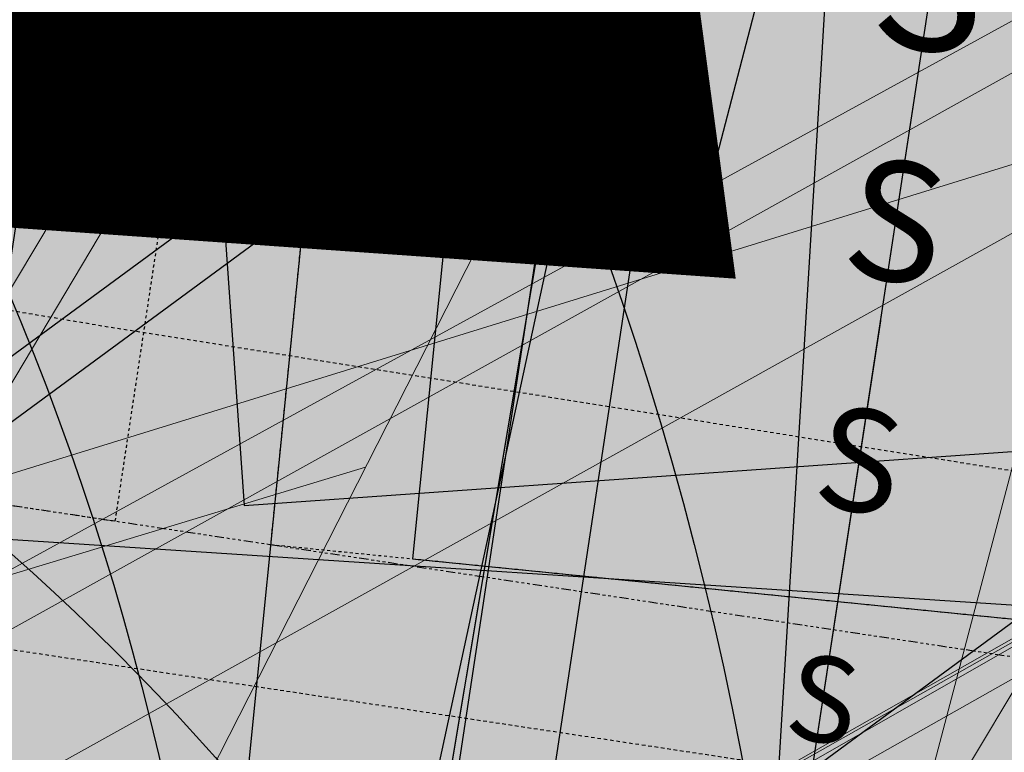
# Model space of a CAD drawing. Units: feet. Extents: x 2180049 to 2187117, y 13685001 to 13690677.
# Drawn here: x 2184748 to 2184783, y 13687452 to 13687478 of the extents above; entities that cross this region are included whole.
import ezdxf
from ezdxf.enums import TextEntityAlignment as Align

# ---------------------------------------------------------------- set-up
doc = ezdxf.new("R2010")
doc.units = ezdxf.units.FT
doc.header["$MEASUREMENT"] = 0
doc.linetypes.add('HIDDEN2', pattern=[0.1875, 0.125, -0.0625])
doc.linetypes.add('SETBACK', pattern=[0.7625, 0.325, -0.0625, 0.0625, -0.0625, 0.0625, -0.0625, 0.0625, -0.0625])
doc.layers.add('C-DTLS', color=2, linetype='Continuous', lineweight=0)
for name, color, linetype in [('CE-TOPO-MINR', 13, 'HIDDEN2'), ('CP-BLDG-SBCK-U1', 1, 'SETBACK'), ('CP-DRWY-CDTL-U1', 7, 'Continuous'), ('CP-DRWY-CDTL-U1 @ 1000', 7, 'Continuous'), ('CP-DRWY-CDTL-U1 @ 2000', 7, 'Continuous'), ('CP-ELEC-STRC-U1', 4, 'Continuous'), ('CP-ELEC-STRC-U1 @ 2000', 4, 'Continuous'), ('CP-PAD-SETBACK', 13, 'Continuous'), ('CP-PAD-U1', 2, 'Continuous'), ('CP-SSWR-STRC-U1', 1, 'Continuous'), ('CP-SSWR-STRC-U1 @ 2000', 1, 'Continuous'), ('CP-SSWR-SVRC-U1', 3, 'Continuous'), ('CP-SSWR-SVRC-U1 @ 100', 3, 'Continuous'), ('CP-SSWR-SVRC-U1 @ 1000', 3, 'Continuous'), ('CP-SSWR-SVRC-U1 @ 2000', 3, 'Continuous'), ('CP-SSWR-SVRC-U1 @ 50', 3, 'Continuous'), ('CP-SSWR-SVRC-U1 @ 60', 3, 'Continuous'), ('CP-SSWR-SVRC-U1 @ 70', 3, 'Continuous'), ('CP-SSWR-SVRC-U1 @ 80', 3, 'Continuous'), ('CP-SSWR-SYBL-U1', 2, 'Continuous'), ('CP-SSWR-SYBL-U1 @ 2000', 2, 'Continuous'), ('CP-SUBD-LOTS-U1', 2, 'Continuous'), ('CP-SWLK-STRC-U1', 1, 'Continuous'), ('CP-TEXT-PAD', 7, 'Continuous'), ('CP-UTIL-ESMT-U1', 2, 'HIDDEN2'), ('CP-WATR-STRC-U1', 4, 'Continuous'), ('CP-WATR-STRC-U1 @ 2000', 4, 'Continuous'), ('CP-WATR-SVRC-U1', 3, 'Continuous'), ('CP-WATR-SVRC-U1 @ 1000', 3, 'Continuous'), ('CP-WATR-SVRC-U1 @ 2000', 3, 'Continuous')]:
    doc.layers.add(name, color=color, linetype=linetype)
doc.styles.get("Standard").update_dxf_attribs({"font": 'ariali.ttf'})

# ---------------------------------------------------------------- blocks, each defined once
blk = doc.blocks.new('*U9')
blk.add_line((0.05020859136890663, -0.05175999761157057), (0.06708945601411494, 0.02643870064377051))
blk = doc.blocks.new('*U217')
at = {"layer": 'CP-WATR-STRC-U1 @ 2000', "xscale": 2000, "yscale": 2000, "zscale": 2000}
blk.add_blockref('*U9', (2184641.524969228, 13687456.69417523), dxfattribs=at)
blk = doc.blocks.new('*U18')
blk.add_line((0.05320000000000392, -0.1144374946227847), (0.05320000000000391, 0.105000000000004))
blk = doc.blocks.new('*U229')
at = {"layer": 'CP-WATR-SVRC-U1 @ 2000', "xscale": 1999.999999999999, "yscale": 1999.999999999999, "zscale": 1999.999999999999, "rotation": 86.24939552913865}
blk.add_blockref('*U18', (2184619.415178745, 13687361.31348402), dxfattribs=at)
blk = doc.blocks.new('*U24')
blk.add_text('W', height=0.06).set_placement((-0.0494340947999774, 0.1452304956475245), align=Align.CENTER)
blk = doc.blocks.new('*U230')
at = {"layer": 'CP-WATR-SVRC-U1 @ 2000', "xscale": 1999.999999999999, "yscale": 1999.999999999999, "zscale": 1999.999999999999, "rotation": 277.6092149034554}
blk.add_blockref('*U24', (2184370.90530976, 13687383.16303313), dxfattribs=at)
blk = doc.blocks.new('*U21')
blk.add_line((-0.0531999999999897, -0.03499999999999659), (-0.0531999999999897, 0.105000000000004))
blk = doc.blocks.new('*U232')
at = {"layer": 'CP-WATR-SVRC-U1 @ 2000', "xscale": 1999.999999999999, "yscale": 1999.999999999999, "zscale": 1999.999999999999, "rotation": 356.5535784320579}
blk.add_blockref('*U21', (2184880.205729103, 13687426.66939406), dxfattribs=at)
blk = doc.blocks.new('*U19')
blk.add_line((0.05320000000000391, -0.03499999999999659), (0.05320000000000391, 0.105000000000004))
blk = doc.blocks.new('*U234')
at = {"layer": 'CP-WATR-SVRC-U1 @ 1000', "xscale": 999.9999999999992, "yscale": 999.9999999999992, "zscale": 999.9999999999992, "rotation": 351.3995412967755}
blk.add_blockref('*U19', (2184710.039609949, 13687451.30190991), dxfattribs=at)
blk = doc.blocks.new('*U199')
at = {"layer": 'CP-PAD-SETBACK', "linetype": 'HIDDEN2', "ltscale": 0.3}
blk.add_lwpolyline([(20, 0), (20, 90), (-20, 90), (-20, 0)], close=True, dxfattribs=at)
at = {"layer": 'CP-PAD-U1', "flags": 128}
blk.add_lwpolyline([(15, 0), (15, 70), (-15, 70), (-15, 0)], close=True, dxfattribs=at)
at = {"layer": 'CP-TEXT-PAD', "flags": 8}
for tag, p in [('SIZE', (0, 58.30466946586967)), ('DEPTH', (0.4403948336839676, 49.72180811571889))]:
    blk.add_attdef(tag, text='', height=5, dxfattribs=at).set_placement(p, align=Align.MIDDLE_CENTER)
blk = doc.blocks.new('*U32')
blk.add_line((-0.06530704141781785, -0.03057761176499983), (-0.05334358063609211, 0.04852280293760355))
blk = doc.blocks.new('*U245')
at = {"layer": 'CP-WATR-STRC-U1 @ 2000', "xscale": 2000, "yscale": 2000, "zscale": 2000}
blk.add_blockref('*U32', (2184883.693664929, 13687418.96954504), dxfattribs=at)
blk = doc.blocks.new('*U52')
blk.add_hatch(color=256).paths.add_polyline_path([(0.04320000000001301, 0.105000000000004), (0.06320000000000903, 0.105000000000004), (0.06320000000000903, 0.125), (0.04320000000001301, 0.125)])
blk.add_lwpolyline([(0.04320000000001301, 0.105000000000004), (0.06320000000000903, 0.105000000000004), (0.06320000000000903, 0.125), (0.04320000000001301, 0.125)], close=True)
blk = doc.blocks.new('*U274')
at = {"layer": 'CP-WATR-SVRC-U1 @ 2000', "xscale": 2000, "yscale": 2000, "zscale": 2000, "rotation": 184.0274999902334}
blk.add_blockref('*U52', (2184864.884157191, 13687718.95389799), dxfattribs=at)
blk = doc.blocks.new('*U51')
blk.add_hatch(color=256).paths.add_polyline_path([(-0.06319999999999482, 0.105000000000004), (-0.04319999999999879, 0.105000000000004), (-0.04319999999999879, 0.125), (-0.06319999999999482, 0.125)])
blk.add_lwpolyline([(-0.06319999999999482, 0.105000000000004), (-0.04319999999999879, 0.105000000000004), (-0.04319999999999879, 0.125), (-0.06319999999999482, 0.125)], close=True)
blk = doc.blocks.new('*U276')
at = {"layer": 'CP-WATR-SVRC-U1 @ 2000', "xscale": 1999.999999999999, "yscale": 1999.999999999999, "zscale": 1999.999999999999, "rotation": 165.4113941916517}
blk.add_blockref('*U51', (2184712.789461679, 13687743.70752095), dxfattribs=at)
blk = doc.blocks.new('*U64')
at = {"layer": 'C-DTLS'}
h = blk.add_hatch(dxfattribs=at)
h.set_pattern_fill('ANSI31', color=1, scale=0.3, angle=89.03667969565176)
h.set_pattern_definition([(134.0366796956517, (96275.6046621386, -262197.3407405663), (-0.02695856045836686, -0.02606695260310607), [])])
edge = h.paths.add_edge_path()
edge.add_arc((0.06069924208415674, -0.0001406963394145195), 0.05999999999999998, 89.99999993700285, 179.9999999353842)
edge.add_line((0.0006992420897049403, -0.0001406962758304792), (0.0006992421193985199, 0.3598593037299359))
edge.add_arc((0.06069924211385035, 0.3598593036663376), 0.05999999999999998, 179.9999999353842, 269.9999999370028)
edge.add_line((0.06069924207830013, 0.2998593036980992), (0.5206992420953648, 0.2998593036980923))
edge.add_line((0.5206992420953648, 0.2998593036980995), (0.5206992421430874, 0.059859303674939))
edge.add_line((0.5206992421431158, 0.05985930367493901), (0.06069924210161159, 0.05985930366138147))
at = {"layer": 'C-DTLS', "color": 2}
for p, q in [((0.5206992420953648, 0.2998593036980995), (0.06069924207830013, 0.2998593036980992)), ((0.5206992421431158, 0.05985930367493901), (0.06069924210161164, 0.05985930366138148))]:
    blk.add_line(p, q, dxfattribs=at)
blk = doc.blocks.new('*U300')
at = {"layer": 'CP-DRWY-CDTL-U1 @ 1000', "xscale": 1000, "yscale": 1000, "zscale": 1000, "rotation": 7.475638240106682}
blk.add_blockref('*U64', (2184360.481989895, 13687385.40286526), dxfattribs=at)
at = {"layer": 'CP-DRWY-CDTL-U1 @ 2000', "xscale": 2000, "yscale": 2000, "zscale": 2000, "rotation": 7.475638240106682}
blk.add_blockref('*U64', (2184360.481989895, 13687385.40286526), dxfattribs=at)
blk = doc.blocks.new('*U303')
at = {"layer": 'CP-DRWY-CDTL-U1 @ 1000', "xscale": 1000, "yscale": 1000, "zscale": 1000, "rotation": 105.1398807419012}
blk.add_blockref('*U64', (2185020.400467447, 13687439.7439376), dxfattribs=at)
at = {"layer": 'CP-DRWY-CDTL-U1 @ 2000', "xscale": 2000, "yscale": 2000, "zscale": 2000, "rotation": 105.1398807419012}
blk.add_blockref('*U64', (2185020.400467447, 13687439.7439376), dxfattribs=at)
blk = doc.blocks.new('KFW Lamp Post')
blk.add_circle((0, 0), 0.04212499999999929)
blk = doc.blocks.new('*U311')
at = {"layer": 'CP-ELEC-STRC-U1 @ 2000', "xscale": 2000, "yscale": 2000, "zscale": 2000}
blk.add_blockref('KFW Lamp Post', (2184692.309965078, 13687395.95634935), dxfattribs=at)
blk = doc.blocks.new('Sewer Manhole')
h = blk.add_hatch(color=256)
h.dxf.hatch_style = 1
edge = h.paths.add_edge_path()
edge.add_arc((0, 0), 0.06, 0, 360)
for radius in [0.06, 0.05000040000000001]:
    blk.add_circle((0, 0), radius)
blk = doc.blocks.new('*U324')
at = {"layer": 'CP-SSWR-STRC-U1 @ 2000', "xscale": 2000, "yscale": 2000, "zscale": 2000}
blk.add_blockref('Sewer Manhole', (2184655.915388534, 13687429.3396751), dxfattribs=at)
blk = doc.blocks.new('*U327')
at = {"layer": 'CP-SSWR-STRC-U1 @ 2000', "xscale": 2000, "yscale": 2000, "zscale": 2000}
blk.add_blockref('Sewer Manhole', (2184642.252173861, 13687353.27647084), dxfattribs=at)
blk = doc.blocks.new('*U77')
h = blk.add_hatch(color=256)
h.dxf.hatch_style = 1
h.paths.add_polyline_path([(-0.149930934240493, 0.02233060979860396), (0.1387656293432464, -0.09729607692092901), (0.161096239137768, 0.05263485732370687)])
at = {"flags": 128}
blk.add_lwpolyline([(-0.149930934240493, 0.02233060979860396), (0.161096239137768, 0.05263485732370687), (0.1387656293432464, -0.09729607692092901)], close=True, dxfattribs=at)
blk = doc.blocks.new('*U344')
at = {"layer": 'CP-SSWR-SYBL-U1 @ 2000', "xscale": 2000, "yscale": 2000, "zscale": 2000}
blk.add_blockref('*U77', (2184795.531649744, 13687408.11117396), dxfattribs=at)
blk = doc.blocks.new('*U75')
h = blk.add_hatch(color=256)
h.dxf.hatch_style = 1
h.paths.add_polyline_path([(-0.1469107472526744, 0.03735202160345937), (0.1282347364527809, -0.1108073952320708), (0.1655867580525963, 0.03610335202513781)])
blk = doc.blocks.new('*U346')
at = {"layer": 'CP-SSWR-SYBL-U1 @ 2000', "xscale": 2000, "yscale": 2000, "zscale": 2000}
blk.add_blockref('*U75', (2184489.541656684, 13687471.64015575), dxfattribs=at)
blk = doc.blocks.new('*U105')
for p, q in [((0, 0.0799999999999983), (0, 0.7980224698133285)), ((-0.0799999999999983, -8.628166150854817e-32), (7.265328358140909e-19, 0.0799999999999983))]:
    blk.add_line(p, q)
blk.add_text('S', height=0.06).set_placement((0, 0.8185922928614062), align=Align.CENTER)
blk = doc.blocks.new('*U391')
at = {"layer": 'CP-SSWR-SVRC-U1 @ 100', "xscale": 100, "yscale": 100, "zscale": 100, "rotation": 351.3544580635892}
blk.add_blockref('*U105', (2184770.277753219, 13687411.95100154), dxfattribs=at)
at = {"layer": 'CP-SSWR-SVRC-U1 @ 1000', "xscale": 1000, "yscale": 1000, "zscale": 1000, "rotation": 351.3544580635892}
blk.add_blockref('*U105', (2184770.277753219, 13687411.95100154), dxfattribs=at)
at = {"layer": 'CP-SSWR-SVRC-U1 @ 50', "xscale": 50, "yscale": 50, "zscale": 50, "rotation": 351.3544580635892}
blk.add_blockref('*U105', (2184770.277753219, 13687411.95100154), dxfattribs=at)
at = {"layer": 'CP-SSWR-SVRC-U1 @ 60', "xscale": 60, "yscale": 60, "zscale": 60, "rotation": 351.3544580635892}
blk.add_blockref('*U105', (2184770.277753219, 13687411.95100154), dxfattribs=at)
at = {"layer": 'CP-SSWR-SVRC-U1 @ 70', "xscale": 70, "yscale": 70, "zscale": 70, "rotation": 351.3544580635892}
blk.add_blockref('*U105', (2184770.277753219, 13687411.95100154), dxfattribs=at)
at = {"layer": 'CP-SSWR-SVRC-U1 @ 80', "xscale": 80, "yscale": 80, "zscale": 80, "rotation": 351.3544580635892}
blk.add_blockref('*U105', (2184770.277753219, 13687411.95100154), dxfattribs=at)
blk = doc.blocks.new('*U128')
blk.add_line((-0.0799999999999983, -8.628166150854817e-32), (5.016242825817024e-19, 0.0799999999999983))
blk = doc.blocks.new('*U392')
at = {"layer": 'CP-SSWR-SVRC-U1 @ 1000', "xscale": 1000, "yscale": 1000, "zscale": 1000, "rotation": 351.3544580635892}
blk.add_blockref('*U128', (2184809.872630351, 13687405.93064341), dxfattribs=at)
blk = doc.blocks.new('*U393')
at = {"layer": 'CP-SSWR-SVRC-U1 @ 2000', "xscale": 2000, "yscale": 2000, "zscale": 2000, "rotation": 351.3544580635892}
blk.add_blockref('*U128', (2184852.070068382, 13687399.61914727), dxfattribs=at)
blk = doc.blocks.new('*U116')
blk.add_line((0.1262912666877972, 0.6502494722571216), (-9.184850993605148e-17, 0))
blk = doc.blocks.new('*U404')
at = {"layer": 'CP-SSWR-SVRC-U1 @ 1000', "xscale": 1000, "yscale": 1000, "zscale": 1000, "rotation": 181.4967340178434}
blk.add_blockref('*U116', (2184812.459932482, 13687743.5634247), dxfattribs=at)
at = {"layer": 'CP-SSWR-SVRC-U1 @ 2000', "xscale": 2000, "yscale": 2000, "zscale": 2000, "rotation": 181.4967340178434}
blk.add_blockref('*U116', (2184812.459932482, 13687743.5634247), dxfattribs=at)
blk = doc.blocks.new('*U461')
at = {"layer": 'CP-DRWY-CDTL-U1 @ 1000', "xscale": 1000, "yscale": 1000, "zscale": 1000, "rotation": 255.2778175315301}
blk.add_blockref('*U64', (2184657.56889669, 13687769.48239134), dxfattribs=at)
at = {"layer": 'CP-DRWY-CDTL-U1 @ 2000', "xscale": 2000, "yscale": 2000, "zscale": 2000, "rotation": 255.2778175315301}
blk.add_blockref('*U64', (2184657.56889669, 13687769.48239134), dxfattribs=at)
blk = doc.blocks.new('*U462')
at = {"layer": 'CP-DRWY-CDTL-U1 @ 1000', "xscale": 1000, "yscale": 1000, "zscale": 1000, "rotation": 255.2778175315301}
blk.add_blockref('*U64', (2184601.440614135, 13687784.09780532), dxfattribs=at)
at = {"layer": 'CP-DRWY-CDTL-U1 @ 2000', "xscale": 2000, "yscale": 2000, "zscale": 2000, "rotation": 255.2778175315301}
blk.add_blockref('*U64', (2184601.440614135, 13687784.09780532), dxfattribs=at)
blk = doc.blocks.new('*U463')
at = {"layer": 'CP-DRWY-CDTL-U1 @ 1000', "xscale": 1000, "yscale": 1000, "zscale": 1000, "rotation": 105.1398807402753}
blk.add_blockref('*U64', (2184999.16158197, 13687433.94421008), dxfattribs=at)
at = {"layer": 'CP-DRWY-CDTL-U1 @ 2000', "xscale": 2000, "yscale": 2000, "zscale": 2000, "rotation": 105.1398807402753}
blk.add_blockref('*U64', (2184999.16158197, 13687433.94421008), dxfattribs=at)
blk = doc.blocks.new('*U522')
at = {"layer": 'CP-DRWY-CDTL-U1 @ 2000', "xscale": 2000, "yscale": 2000, "zscale": 2000, "rotation": 243.0639903792578}
blk.add_blockref('*U64', (2184362.210782201, 13687873.84220425), dxfattribs=at)
blk = doc.blocks.new('*U523')
at = {"layer": 'CP-DRWY-CDTL-U1 @ 2000', "xscale": 2000, "yscale": 2000, "zscale": 2000, "rotation": 243.0639903792578}
blk.add_blockref('*U64', (2184310.441944337, 13687899.9952852), dxfattribs=at)
blk = doc.blocks.new('*U527')
at = {"layer": 'CP-DRWY-CDTL-U1 @ 1000', "xscale": 999.9999999999998, "yscale": 999.9999999999998, "zscale": 999.9999999999998, "rotation": 255.2778175315301}
blk.add_blockref('*U64', (2184678.86846617, 13687763.97471044), dxfattribs=at)
at = {"layer": 'CP-DRWY-CDTL-U1 @ 2000', "xscale": 2000, "yscale": 2000, "zscale": 2000, "rotation": 255.2778175315301}
blk.add_blockref('*U64', (2184678.86846617, 13687763.97471044), dxfattribs=at)
blk = doc.blocks.new('*U528')
at = {"layer": 'CP-DRWY-CDTL-U1 @ 1000', "xscale": 999.9999999999995, "yscale": 999.9999999999995, "zscale": 999.9999999999995, "rotation": 255.2778175315301}
blk.add_blockref('*U64', (2184734.998472814, 13687749.36585795), dxfattribs=at)
at = {"layer": 'CP-DRWY-CDTL-U1 @ 2000', "xscale": 1999.999999999999, "yscale": 1999.999999999999, "zscale": 1999.999999999999, "rotation": 255.2778175315301}
blk.add_blockref('*U64', (2184734.998472814, 13687749.36585795), dxfattribs=at)

msp = doc.modelspace()

# ---------------------------------------------------------------- hatches: boundary and pattern name
at = {"layer": 'CP-SWLK-STRC-U1'}
h = msp.add_hatch(dxfattribs=at)
h.set_pattern_fill('AR-CONC', color=256)
h.set_pattern_definition([(49.99999999999999, (2184735.539027796, 13687850.35203894), (7.172601826007535, -0.6275213498259511), [0.75, -8.25]), (355, (2184735.539027796, 13687850.35203894), (-1.38751333613, 7.521921337000118), [0.6, -6.6]), (100.45144446, (2184736.136744606, 13687850.2997455), (5.78508846727112, 6.894399909686294), [0.6374019199999998, -7.011421119999999]), (46.18420000000001, (2184735.539027796, 13687852.35203894), (10.67241330671572, -1.655192807930765), [1.125, -12.375]), (96.63563549, (2184736.428395246, 13687852.21410587), (9.346619456742284, 9.741186007745505), [0.95610342, -10.5171376]), (351.1841639899999, (2184735.539027796, 13687852.35203894), (9.346619450547731, 9.741186002699902), [0.9, -9.90000001]), (21, (2184736.539027796, 13687851.85203894), (5.969070521184617, -4.026188906653388), [0.75, -8.25]), (326.0000000000001, (2184736.539027796, 13687851.85203894), (2.433153319215817, 7.25150045046853), [0.6, -6.6]), (71.45144474, (2184737.036450336, 13687851.5165232), (8.402223767299711, 3.225311528063538), [0.6374019000000001, -7.01142112]), (37.50000000000001, (2184735.539027796, 13687850.35203894), (0.1215985531729067, 3.328938538313115), [0, -6.52, 0, -6.7, 0, -6.625]), (7.499999999999999, (2184735.539027796, 13687850.35203894), (2.630695374421486, 3.944117118823602), [0, -3.82, 0, -6.37, 0, -2.525]), (327.5, (2184733.309027796, 13687850.35203894), (5.33822436172409, -0.2255487173437976), [0, -2.5, 0, -7.8, 0, -10.35]), (317.5, (2184732.309027796, 13687850.35203894), (5.831861693423862, 1.001049823323177), [0, -3.25, 0, -5.18, 0, -7.35])])
edge = h.paths.add_edge_path()
edge.add_arc((2184727.920058502, 13687917.61516181), 52.84144088340966, 275.57065022418277, 353.41639717974033, ccw=False)
edge.add_arc((2184734.987038268, 13687844.8661795), 20.24999999517741, 95.49039746062903, 153.197567051336)
edge.add_line((2184716.912563163, 13687853.9972172), (2184700.432733919, 13687821.37614249))
edge.add_arc((2184709.35573896, 13687816.8670461), 9.997598172386297, 153.1909856386434, 204.3110620152449)
edge.add_line((2184700.244689711, 13687812.75113177), (2184708.822738332, 13687793.75682057))
edge.add_arc((2184717.936449264, 13687797.87267687), 10.00000000398943, 204.3044806189487, 255.4113941791154)
edge.add_line((2184715.417680174, 13687788.19508408), (2184787.322925014, 13687769.48043967))
edge.add_arc((2184845.569460168, 13687993.274773), 231.249999975573, 255.411394182795, 285.2734574069589)
edge.add_line((2184906.486765444, 13687770.19262579), (2184948.523422237, 13687781.67162528))
edge.add_arc((2184945.889160387, 13687791.31842083), 9.999999999457515, 285.2734574037324, 333.1826733243302)
edge.add_line((2184954.813654676, 13687786.80694639), (2184961.925614931, 13687800.87566148))
edge.add_arc((2184953.001120598, 13687805.38713594), 10.00000004162499, 333.1826734101068, 375.2734573112253)
edge.add_line((2184962.647916198, 13687808.02139778), (2184954.523826343, 13687837.77221163))
edge.add_arc((2185368.130185854, 13687950.71618832), 428.7499999991801, 158.190947085303, 195.2734573896736, ccw=False)
edge.add_line((2184970.067050438, 13688110.00304504), (2185221.290800107, 13688737.81952522))
edge.add_arc((2185620.267004126, 13688578.06950359), 429.7697997581302, 148.027229458968, 158.1788423187832, ccw=False)
edge.add_line((2185255.693351248, 13688805.63956404), (2185310.688592852, 13688893.70206732))
edge.add_arc((2184995.798815419, 13689090.35147819), 371.2500003038586, 328.0151246470103, 334.8298553948235)
edge.add_arc((2185251.927623977, 13688969.9893845), 88.25000000321359, 334.8298553971198, 362.3167403415414)
edge.add_arc((2185451.76415059, 13688978.07413023), 111.7500012033911, 161.7688246177106, 182.316740230137, ccw=False)
edge.add_line((2185345.623779813, 13689013.03531529), (2185371.984827534, 13689093.06610824))
edge.add_line((2185371.984827534, 13689093.06610824), (2185377.683639323, 13689091.18899764))
edge.add_line((2185377.683639323, 13689091.18899764), (2185351.322591602, 13689011.15820469))
edge.add_arc((2185451.764620273, 13688978.07406458), 105.7504678484945, 161.7688704532007, 182.316694396541)
edge.add_arc((2185251.927623984, 13688969.9893845), 94.24999999582785, -25.17014460353988, 2.3167403437597045, ccw=False)
edge.add_arc((2184995.798815443, 13689090.35147817), 377.2500002753922, 328.01512464700716, 334.8298553953745, ccw=False)
edge.add_line((2185315.777720564, 13688890.52389503), (2185260.78247896, 13688802.46139174))
edge.add_arc((2185619.749365307, 13688578.33208227), 423.1916502713278, 148.0204484584413, 158.1856233198966)
edge.add_line((2185226.861362937, 13688735.59043802), (2184975.637613267, 13688107.77395783))
edge.add_arc((2185368.130185855, 13687950.71618832), 422.7499999998012, 158.190947085303, 195.2734573896899)
edge.add_line((2184960.311903677, 13687839.35276874), (2184968.663600764, 13687808.76844609))
edge.add_arc((2184962.87552343, 13687807.18788898), 6.000000000082947, -26.817326663336814, 15.273457404511191, ccw=False)
edge.add_line((2184968.230220004, 13687804.48100431), (2184963.538281931, 13687795.19952105))
edge.add_line((2184963.538281931, 13687795.19952105), (2184965.098520059, 13687790.44918874))
edge.add_line((2184965.098520059, 13687790.44918874), (2184959.846884916, 13687789.34277902))
edge.add_line((2184959.846884916, 13687789.34277902), (2184956.779967052, 13687781.83037903))
edge.add_arc((2184951.425270466, 13687784.53726371), 6.000000016114607, 296.95836340844215, 333.18267329558506, ccw=False)
edge.add_arc((2184945.424040922, 13687801.81670071), 24.25000061183367, 285.2734574694409, 291.0781310465088, ccw=False)
edge.add_line((2184951.812126095, 13687778.4232209), (2184907.540470197, 13687766.33390757))
edge.add_arc((2184845.569460169, 13687993.27477303), 235.2499999980162, 255.4113941840798, 285.2734574085236, ccw=False)
edge.add_line((2184786.315417379, 13687765.60940255), (2184711.844388485, 13687784.9918388))
edge.add_arc((2184718.204279823, 13687809.42775859), 25.24999789856374, 250.2241968433855, 255.4113943718467, ccw=False)
edge.add_arc((2184712.21978334, 13687791.09402441), 5.999999985612913, 204.3044805859523, 244.7585615750487, ccw=False)
edge.add_line((2184706.751556795, 13687788.62451063), (2184705.691101371, 13687790.97266943))
edge.add_line((2184705.691101371, 13687790.97266943), (2184702.413462771, 13687798.23032095))
edge.add_line((2184702.413462771, 13687798.23032095), (2184695.02490249, 13687814.59075669))
edge.add_arc((2184700.493129043, 13687817.06027048), 5.999999996312563, 163.8504043095743, 204.3044806178505, ccw=False)
edge.add_arc((2184718.204278834, 13687809.42776133), 25.24999826053548, 153.1975668299426, 158.3847652678061, ccw=False)
edge.add_line((2184695.666971961, 13687820.81337554), (2184713.342296475, 13687855.80087897))
edge.add_arc((2184734.987038243, 13687844.86617954), 24.24999995654752, 95.490397409651, 153.1975671015412, ccw=False)
edge.add_arc((2184728.002476605, 13687917.53127358), 48.75000000316816, 275.4903974667587, 570.9047366194098)
edge.add_arc((2184665.366837883, 13687880.03758399), 24.24999997995666, -26.80243298533219, 30.90473665168679, ccw=False)
edge.add_line((2184687.011579655, 13687869.10288451), (2184662.046374846, 13687819.68539359))
edge.add_arc((2184656.690974769, 13687822.39088629), 6.000000060634544, 294.3045334439619, 333.19756684335914, ccw=False)
edge.add_line((2184659.160493619, 13687816.92266196), (2184649.962059736, 13687812.76853363))
edge.add_line((2184649.962059736, 13687812.76853363), (2184648.859156804, 13687808.53096952))
edge.add_line((2184648.859156804, 13687808.53096952), (2184644.020360408, 13687809.79035406))
edge.add_line((2184644.020360408, 13687809.79035406), (2184644.107317088, 13687810.12445827))
edge.add_line((2184644.107317088, 13687810.12445827), (2184635.498548668, 13687806.23663027))
edge.add_arc((2184633.029029862, 13687811.70485456), 6.000000000319661, 255.4113942056903, 294.3045332419841, ccw=False)
edge.add_line((2184631.517768412, 13687805.89829888), (2184535.005704278, 13687831.0173144))
edge.add_arc((2184657.2289743, 13688300.62250482), 485.2500001026216, 243.1975670310764, 255.4113941828145, ccw=False)
edge.add_line((2184438.422255811, 13687867.50452719), (2184425.028637852, 13687874.27084432))
edge.add_arc((2184427.734130501, 13687879.62624435), 5.999999996188332, 198.1975741854105, 243.1975670655278, ccw=False)
edge.add_line((2184422.034218858, 13687877.75247616), (2184419.090069165, 13687886.70843627))
edge.add_line((2184419.090069165, 13687886.70843627), (2184414.627235524, 13687888.96301292))
edge.add_line((2184414.627235524, 13687888.96301292), (2184416.881812179, 13687893.42584656))
edge.add_line((2184416.881812179, 13687893.42584656), (2184413.937670081, 13687902.38178356))
edge.add_arc((2184419.637581722, 13687904.25555175), 5.999999994332649, 153.197567021704, 198.19757421064, ccw=False)
edge.add_line((2184414.282181696, 13687906.9610444), (2184479.500143603, 13688036.05704282))
edge.add_arc((2184503.822585372, 13688023.76959709), 27.2499999315733, 96.74530523477682, 153.1975671262749, ccw=False)
edge.add_arc((2184494.895927344, 13688099.24353144), 48.74999999974359, 276.7453053125022, 569.6498287780587)
edge.add_arc((2184428.846984969, 13688061.64649417), 27.25000000079437, -26.802432953248, 29.64982877709508, ccw=False)
edge.add_line((2184453.169426783, 13688049.35904837), (2184388.365206809, 13687921.08203335))
edge.add_arc((2184365.827899614, 13687932.46764762), 25.24999857289778, 329.1396526774946, 333.1975670507262, ccw=False)
edge.add_arc((2184382.596066931, 13687922.96854676), 6.000000007102634, 288.1975742828615, 324.86747670979366, ccw=False)
edge.add_line((2184384.46983513, 13687917.26863511), (2184375.513884894, 13687914.32448865))
edge.add_line((2184375.513884894, 13687914.32448865), (2184373.259308243, 13687909.86165501))
edge.add_line((2184373.259308243, 13687909.86165501), (2184368.7964746, 13687912.11623166))
edge.add_line((2184368.7964746, 13687912.11623166), (2184359.840527635, 13687909.17208628))
edge.add_arc((2184357.966759445, 13687914.87199794), 6.000000005973627, 251.5276990897818, 288.19757419282007, ccw=False)
edge.add_arc((2184365.827898411, 13687932.46764842), 25.25000015829544, 243.1975670533448, 247.2555014917784, ccw=False)
edge.add_line((2184354.442283427, 13687909.93033981), (2184150.583836946, 13688012.91751649))
edge.add_arc((2184162.871282744, 13688037.2399583), 27.24999999795242, 162.282287332959, 243.19756704759868, ccw=False)
edge.add_arc((2184090.476156876, 13688060.36885258), 48.75000000183978, 342.2822873323032, 621.8692851138871)
edge.add_arc((2184079.72732947, 13687985.13280595), 27.25000001770892, 63.19756705214968, 81.86928510690962, ccw=False)
edge.add_line((2184092.014775275, 13688009.45524778), (2184425.120250258, 13687841.17381037))
edge.add_arc((2184657.228974263, 13688300.62250472), 514.7499999977122, 243.197567029731, 255.4113941841323)
edge.add_line((2184527.575335469, 13687802.46841566), (2184778.885048618, 13687737.0605038))
edge.add_arc((2184845.569460168, 13687993.27477293), 264.7499999081951, 255.4113941898571, 285.2734574140636)
edge.add_line((2184915.311542655, 13687737.87586068), (2184958.97526996, 13687749.79916623))
edge.add_arc((2184960.55582707, 13687744.0110889), 6.000000000328282, 63.18267328895382, 105.2734574130906, ccw=False)
edge.add_line((2184963.262711742, 13687749.36578547), (2184972.089560412, 13687744.90367243))
edge.add_line((2184972.089560412, 13687744.90367243), (2184976.91295819, 13687746.22080336))
edge.add_line((2184976.91295819, 13687746.22080336), (2184978.102692544, 13687741.86393806))
edge.add_line((2184978.102692544, 13687741.86393806), (2184981.644290626, 13687740.07360364))
edge.add_line((2184981.644290626, 13687740.07360364), (2184985.968523639, 13687737.88763477))
edge.add_arc((2184983.261638958, 13687732.53293819), 6.000000007396615, 26.567579563813013, 63.182673233570085, ccw=False)
edge.add_arc((2184965.971283844, 13687726.57169488), 24.24999967975828, 15.273457378474575, 20.88448551436352, ccw=False)
edge.add_line((2184989.364762762, 13687732.95977977), (2185059.436127965, 13687476.35501797))
edge.add_arc((2185036.042646019, 13687469.96693227), 24.25000281401293, 12.721318060399085, 15.27345734078682, ccw=False)
edge.add_arc((2185053.791118421, 13687474.25053962), 6.000000001149313, -29.88824456151241, 10.141371055440686, ccw=False)
edge.add_line((2185058.993112457, 13687471.26068042), (2185054.450517303, 13687463.35711329))
edge.add_line((2185054.450517303, 13687463.35711329), (2185055.754030256, 13687458.53001747))
edge.add_line((2185055.754030256, 13687458.53001747), (2185050.926934443, 13687457.22650452))
edge.add_line((2185050.926934443, 13687457.22650452), (2185046.479402971, 13687449.48833672))
edge.add_arc((2185041.27740893, 13687452.47819593), 6.000000006475314, 289.45865491284445, 330.11175542980357, ccw=False)
edge.add_line((2185043.276168262, 13687446.82090318), (2185042.430733725, 13687446.57345376))
edge.add_line((2185042.430733725, 13687446.57345376), (2184969.998578293, 13687426.79431957))
edge.add_arc((2184896.436816126, 13687696.18108546), 279.2499999797851, 261.39954129349405, 285.273457409211, ccw=False)
edge.add_line((2184854.676860952, 13687420.07120039), (2184672.646786559, 13687447.60215149))
edge.add_arc((2184744.315393605, 13687921.46307334), 479.2499999943681, 255.4113941852124, 261.39954129379754, ccw=False)
edge.add_line((2184623.603385082, 13687457.6644387), (2184392.505537964, 13687517.81184576))
edge.add_arc((2184398.613553005, 13687541.28000829), 24.25000000484579, 213.8924194222268, 255.4113941799253, ccw=False)
edge.add_arc((2184336.357097671, 13687499.45736167), 50.75000000300194, 33.89241939887759, 229.128189682414)
edge.add_arc((2184287.279433718, 13687442.74419825), 24.25000002468032, 7.609214925797119, 49.12818968906532, ccw=False)
edge.add_line((2184311.315894464, 13687445.95528156), (2184325.898833485, 13687336.79516071))
edge.add_line((2184325.898833485, 13687336.79516071), (2184321.934056459, 13687336.26549748))
edge.add_line((2184321.934056459, 13687336.26549748), (2184320.429364289, 13687347.5288223))
edge.add_line((2184320.429364289, 13687347.5288223), (2184319.305754227, 13687348.38760075))
edge.add_line((2184319.305754227, 13687348.38760075), (2184318.643675198, 13687353.34357204))
edge.add_line((2184318.643675198, 13687353.34357204), (2184319.502453646, 13687354.4671821))
edge.add_line((2184319.502453646, 13687354.4671821), (2184307.351117437, 13687445.42561834))
edge.add_arc((2184287.279433723, 13687442.74419825), 20.25000001972526, 7.609214928971429, 49.12818969046538)
edge.add_arc((2184336.357097671, 13687499.45736167), 54.75000000389607, 33.89241940152732, 229.1281896847916, ccw=False)
edge.add_arc((2184398.613553005, 13687541.28000829), 20.25000000599677, 213.8924194233149, 255.4113941791385)
edge.add_line((2184393.513045599, 13687521.68288288), (2184624.610892717, 13687461.53547582))
edge.add_arc((2184744.315393615, 13687921.46307334), 475.2499999962115, 255.4113941840803, 261.3995412926075)
edge.add_line((2184673.244959596, 13687451.55717223), (2184855.275033989, 13687424.02622113))
edge.add_arc((2184896.436816127, 13687696.18108546), 275.2499999802498, 261.3995412933518, 285.2734574091206)
edge.add_line((2184968.944873553, 13687430.6530378), (2185038.620345673, 13687449.67940121))
edge.add_arc((2185035.986083825, 13687459.32619677), 9.999999999089512, 285.273457396011, 330.1117554490519)
edge.add_line((2185044.656073885, 13687454.3430981), (2185052.461796209, 13687467.92411254))
edge.add_arc((2185043.791806146, 13687472.90721121), 10.0000000020197, 330.1117554583585, 375.2734574053659)
edge.add_line((2185053.438601704, 13687475.54147306), (2184983.722024549, 13687730.8469837))
edge.add_arc((2184974.075228993, 13687728.21272185), 9.999999999253635, 15.27345740958292, 63.18267328256916)
edge.add_line((2184978.586703447, 13687737.13721614), (2184964.205247588, 13687744.40727186))
edge.add_arc((2184959.693773134, 13687735.48277757), 9.999999999866159, 63.18267328018808, 105.2734574088801)
edge.add_line((2184957.059511284, 13687745.12957313), (2184916.365247379, 13687734.01714245))
edge.add_arc((2184845.569460169, 13687993.27477301), 268.7499999787365, 255.41139418298138, 285.2734574060512, ccw=False)
edge.add_line((2184777.877540935, 13687733.18946669), (2184526.567827834, 13687798.59737854))
edge.add_arc((2184657.228974264, 13688300.62250472), 518.750000000087, 243.1975670298254, 255.4113941841845, ccw=False)
edge.add_line((2184423.316588488, 13687837.60354368), (2184090.211113506, 13688005.88498109))
edge.add_arc((2184079.727329486, 13687985.132806), 23.24999996386599, 63.19756702977045, 81.86928512693659)
edge.add_arc((2184090.47615688, 13688060.36885258), 52.75000000046701, 55.16188140276148, 261.8692851092513, ccw=False)
edge.add_line((2184120.610108578, 13688103.66443498), (2184122.0128243, 13688103.84440319))
edge.add_line((2184122.0128243, 13688103.84440319), (2184124.386850235, 13688102.01028192))
edge.add_line((2184124.386850235, 13688102.01028192), (2184124.56460961, 13688100.62478246))
edge.add_arc((2184090.476156873, 13688060.36885258), 52.75000000345946, -17.717712663116174, 49.742296452868516, ccw=False)
edge.add_arc((2184162.871282746, 13688037.2399583), 23.2500000004031, 162.2822873352657, 243.1975670455383)
edge.add_line((2184152.387498714, 13688016.48778318), (2184354.107222271, 13687914.58106718))
edge.add_arc((2184358.616376694, 13687923.5067339), 9.999999999911925, 243.1975670418126, 288.1975742142409)
edge.add_line((2184361.739323677, 13687914.00688116), (2184380.072682615, 13687920.03372279))
edge.add_arc((2184376.94973563, 13687929.53357554), 10.00000000242556, 288.1975742210464, 333.1975670394807)
edge.add_line((2184385.875402351, 13687925.02442111), (2184449.599160095, 13688051.16271014))
edge.add_arc((2184428.846984969, 13688061.64649417), 23.25000000090485, 333.1975670475975, 389.6498287788775)
edge.add_arc((2184494.895927343, 13688099.24353144), 52.75000000126023, 25.757957570325516, 209.6498287832254, ccw=False)
edge.add_line((2184542.404576166, 13688122.16711727), (2184544.361387555, 13688117.56648825))
edge.add_arc((2184494.895927345, 13688099.24353144), 52.75000000133648, -83.25469468820341, 20.32559766593198, ccw=False)
edge.add_arc((2184503.822585415, 13688023.76959702), 23.2499999986698, 96.7453053089788, 153.1975670496248)
edge.add_line((2184483.070410292, 13688034.25338105), (2184419.34665098, 13687908.11508892))
edge.add_arc((2184428.272317709, 13687903.6059345), 10.00000000759899, 153.1975670670522, 198.1975741747651)
edge.add_line((2184418.772464957, 13687900.48298752), (2184424.799306544, 13687882.14962868))
edge.add_arc((2184434.299159287, 13687885.27257566), 9.999999998765572, 198.1975741914294, 243.1975670537197)
edge.add_line((2184429.790004866, 13687876.34690894), (2184440.225917581, 13687871.07479388))
edge.add_arc((2184657.228974273, 13688300.62250474), 481.2500000247791, 243.1975670300562, 255.4113941837903)
edge.add_line((2184536.013211913, 13687834.88835152), (2184629.791786226, 13687810.48077632))
edge.add_arc((2184632.310555312, 13687820.15836911), 10.00000000282302, 255.4113941997716, 294.304533226558)
edge.add_line((2184636.426419986, 13687811.04466196), (2184657.717093342, 13687820.23243156))
edge.add_arc((2184657.511300109, 13687820.68811692), 0.4999999988561435, 294.3045331610623, 333.1931166729835)
edge.add_line((2184657.957565931, 13687820.46262453), (2184683.441312967, 13687870.90654628))
edge.add_arc((2184665.366837855, 13687880.03758399), 20.25000000374694, 333.1975670455414, 390.9047366138054)
edge.add_arc((2184728.002476607, 13687917.53127357), 52.74999999613762, -1.0448806486576814, 210.9047366044102, ccw=False)
edge.add_line((2184780.74370521, 13687916.56934584), (2184780.413042748, 13687911.55673961))

# ---------------------------------------------------------------- linework, layer by layer
at = {"layer": 'CE-TOPO-MINR', "color": 13, "linetype": 'HIDDEN2', "lineweight": -3, "elevation": 612, "flags": 128}
msp.add_lwpolyline([(2184175.793793172, 13687449.7075094), (2184191.902698396, 13687447.46634251), (2184232.230273869, 13687437.57658727), (2184240.392388701, 13687434.93251266), (2184246.180764254, 13687435.46177671), (2184260.087537117, 13687435.43426947), (2184295.713279836, 13687434.701457), (2184315.735054079, 13687433.08644121), (2184347.199611472, 13687430.29237331), (2184364.311182782, 13687426.49204356), (2184397.643484264, 13687425.58887047), (2184405.274677326, 13687426.08452027), (2184423.39176648, 13687424.9865101), (2184452.364193147, 13687423.64424816), (2184480.238313756, 13687428.79785503), (2184506.520977169, 13687432.41354927), (2184528.351810545, 13687435.42177841), (2184553.257780115, 13687436.41178314), (2184565.526029899, 13687439.2874458), (2184596.237594322, 13687438.49964438), (2184617.736659448, 13687439.0010741), (2184625.995789115, 13687441.06051471), (2184639.799635256, 13687443.0454194), (2184662.623632455, 13687449.10907318), (2184681.382368443, 13687458.3257687), (2184696.048565094, 13687463.9375572), (2184717.024634295, 13687466.87375525), (2184738.824371468, 13687469.11533073), (2184751.517708632, 13687466.98190996), (2184787.397428697, 13687461.26647157), (2184822.065776189, 13687478.66214005), (2184837.142488401, 13687487.9504971), (2184861.175639948, 13687504.45350571), (2184870.411450426, 13687508.3094841), (2184877.796063572, 13687511.81103388), (2184926.220084013, 13687528.62655275), (2184948.333653553, 13687536.20286433), (2184967.843783575, 13687540.50583376), (2184982.432988176, 13687543.77046232), (2185017.804219506, 13687544.8925003), (2185039.753529988, 13687546.67981977), (2185054.777794704, 13687550.27168241), (2185077.837160076, 13687568.48122687), (2185090.798467648, 13687585.89191227), (2185068.129847578, 13687615.81111432), (2185056.756373859, 13687614.74053934), (2185035.89998756, 13687610.23599081), (2185029.211076225, 13687582.50912318), (2185006.995706508, 13687604.67882034), (2184999.702831186, 13687612.77735261), (2184962.348552586, 13687629.39577734), (2184955.488732487, 13687632.97603207), (2184919.412649651, 13687650.82339352), (2184881.886424855, 13687657.68157496), (2184869.354123471, 13687660.12634261), (2184853.759385477, 13687664.78765354), (2184822.58672303, 13687678.62981095), (2184783.857630251, 13687706.04035923), (2184780.579713332, 13687707.79967537), (2184777.606476536, 13687709.10226155), (2184766.665874042, 13687716.76153388), (2184735.924551771, 13687736.4252737), (2184707.859908706, 13687755.62759072), (2184697.198341808, 13687768.74026798), (2184674.276037434, 13687780.32532328), (2184653.146159356, 13687792.41060008), (2184630.365989221, 13687825.65369057), (2184619.074705257, 13687842.53432149), (2184585.284742738, 13687897.94717555), (2184585.118280213, 13687898.22826762), (2184584.594346041, 13687899.1291059), (2184554.110362666, 13687950.24500293), (2184550.543120128, 13687958.50311993), (2184548.118894684, 13687966.11619414), (2184539.182236942, 13688008.17772641), (2184535.974053855, 13688024.10871861), (2184534.560250917, 13688033.51930876), (2184529.283830701, 13688078.85144621), (2184533.518232255, 13688099.30864289), (2184534.459814975, 13688132.70977026), (2184543.453865447, 13688178.49535521), (2184544.187448448, 13688182.88175548), (2184544.513030882, 13688185.42508929), (2184555.619439463, 13688221.50014261), (2184558.504879781, 13688230.44614108), (2184558.736995076, 13688230.9030713), (2184560.166385431, 13688233.08218157), (2184576.252867622, 13688253.88185797), (2184577.414567564, 13688255.85845518)], dxfattribs=at)
at = {"layer": 'CP-BLDG-SBCK-U1'}
msp.add_line((2184676.273210638, 13687471.57946469), (2184858.30328499, 13687444.0485136), dxfattribs=at)
at = {"layer": 'CP-SUBD-LOTS-U1'}
msp.add_line((2184766.561185666, 13687551.71710802), (2184755.775972406, 13687444.38456088), dxfattribs=at)
at = {"layer": 'CP-UTIL-ESMT-U1'}
msp.add_line((2184675.525494341, 13687466.63568877), (2184857.555568694, 13687439.10473768), dxfattribs=at)

# ---------------------------------------------------------------- block references
at = {"layer": 'CP-DRWY-CDTL-U1'}
for name in ['*U303', '*U463', '*U300', '*U523', '*U522', '*U462', '*U461', '*U527', '*U528']:
    msp.add_blockref(name, (0, 0), dxfattribs=at)
at = {"layer": 'CP-ELEC-STRC-U1'}
msp.add_blockref('*U311', (0, 0), dxfattribs=at)
at = {"layer": 'CP-PAD-U1'}
for p, rotation in [((2184732.05786251, 13687463.14237245), 351.3995412967754), ((2184777.177342629, 13687457.32843404), 354.261946518879)]:
    msp.add_blockref('*U199', p, dxfattribs=dict(at, rotation=rotation))
at = {"layer": 'CP-SSWR-STRC-U1'}
for name in ['*U324', '*U327']:
    msp.add_blockref(name, (0, 0), dxfattribs=at)
at = {"layer": 'CP-SSWR-SVRC-U1'}
for name in ['*U391', '*U392', '*U393', '*U404']:
    msp.add_blockref(name, (0, 0), dxfattribs=at)
at = {"layer": 'CP-SSWR-SYBL-U1'}
for name in ['*U346', '*U344']:
    msp.add_blockref(name, (0, 0), dxfattribs=at)
at = {"layer": 'CP-WATR-STRC-U1'}
for name in ['*U217', '*U245']:
    msp.add_blockref(name, (0, 0), dxfattribs=at)
at = {"layer": 'CP-WATR-SVRC-U1'}
for name in ['*U276', '*U274', '*U234', '*U232', '*U230', '*U229']:
    msp.add_blockref(name, (0, 0), dxfattribs=at)

doc.saveas('drawing.dxf')
